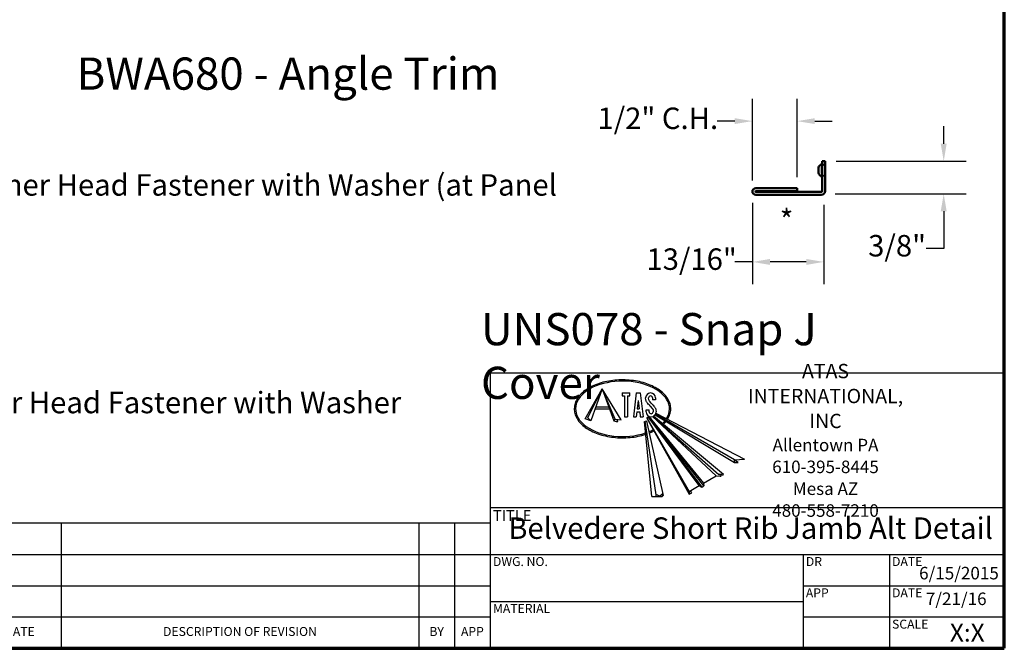
# Model space of a CAD drawing. Units: inches. Extents: x 0.6 to 33.4, y 0.6 to 21.4.
# Drawn here: x 22.4 to 33.4, y 0.6 to 7.6 of the extents above; entities that cross this region are included whole.
import ezdxf

# ---------------------------------------------------------------- set-up
doc = ezdxf.new("R2010")
doc.units = ezdxf.units.IN
doc.header["$LTSCALE"] = 2
doc.header["$MEASUREMENT"] = 0
doc.linetypes.add('DASHED', pattern=[0.2067, 0.1654, -0.0413])
for name, color, linetype, lineweight in [('Border (ANSI)', 7, 'Continuous', 70), ('Dimension (ANSI)', 7, 'Continuous', 25), ('Hidden (ANSI)', 7, 'DASHED', 35), ('Logo', 7, 'Continuous', 25), ('Sketch Geometry (ANSI)', 7, 'Continuous', 25), ('Symbol (ANSI)', 7, 'Continuous', 25), ('Title (ANSI)', 7, 'Continuous', 50), ('Visible (ANSI)', 7, 'Continuous', 50)]:
    doc.layers.add(name, color=color, linetype=linetype, lineweight=lineweight)
doc.styles.add('Label Text (ANSI)', font='tahoma.ttf')
doc.styles.add('Note Text (ANSI)', font='tahoma.ttf')
doc.styles.add('Title Block Info', font='tahoma.ttf')
doc.styles.add('Title Block Labels', font='tahoma.ttf')
doc.dimstyles.new('Architectural (ANSI)', dxfattribs={"dimscale": 2, "dimtxt": 0.12, "dimasz": 0.098425, "dimexe": 0.125, "dimexo": 0.0625, "dimgap": 0.031496, "dimtad": 0, "dimtih": 1, "dimtoh": 1, "dimdec": 4, "dimrnd": 1e-08, "dimzin": 3, "dimdsep": 46, "dimlunit": 4, "dimtxsty": 'Note Text (ANSI)', "dimcen": 0.09, "dimdle": 0.393701, "dimclrd": 256, "dimclre": 256, "dimclrt": 256, "dimadec": 0, "dimazin": 3, "dimtfac": 1, "dimtofl": 0, "dimtmove": 0, "dimatfit": 3, "dimfxl": 0, "dimfrac": 2, "dimtolj": 1, "dimtzin": 12, "dimlwd": -1, "dimlwe": -1, "dimarcsym": 0})
doc.dimstyles.new('Default (ANSI)$7', dxfattribs={"dimscale": 2, "dimtxt": 0.12, "dimasz": 0.098425, "dimexe": 0.125, "dimexo": 0.0625, "dimgap": 0.031496, "dimtad": 0, "dimtih": 1, "dimtoh": 1, "dimrnd": 1e-08, "dimzin": 4, "dimdsep": 46, "dimtxsty": 'Note Text (ANSI)', "dimcen": 0.09, "dimdle": 0.393701, "dimclrd": 256, "dimclre": 256, "dimclrt": 256, "dimadec": 0, "dimazin": 1, "dimtfac": 1, "dimtofl": 0, "dimtmove": 0, "dimatfit": 3, "dimfxl": 0, "dimtolj": 1, "dimtzin": 4, "dimlwd": -1, "dimlwe": -1, "dimarcsym": 0})

# ---------------------------------------------------------------- blocks, each defined once
blk = doc.blocks.new('Borders ATAS A Border')
at = {"layer": 'Border (ANSI)'}
for p, q in [((16.7, 0.3), (16.7, 10.7)), ((0.3, 0.3), (16.7, 0.3))]:
    blk.add_line(p, q, dxfattribs=at)
blk = doc.blocks.new('Title Blocks ATAS A-B Title Block')
at = {"layer": 'Logo', "linetype": 'Continuous'}
for p, q in [((5.5128, 4.0299), (5.6086, 4.1959)), ((5.5283, 4.0342), (5.6086, 4.1959)), ((5.6086, 4.1959), (5.544, 4.0185)), ((5.7141, 4.0235), (5.6086, 4.1959)), ((5.6086, 4.1959), (5.6731, 4.0185)), ((5.6809, 4.0264), (5.6086, 4.1959)), ((5.7194, 4.1737), (5.7194, 4.1571)), ((5.7194, 4.1737), (5.7638, 4.1737)), ((5.7194, 4.1571), (5.7335, 4.1571)), ((5.7335, 4.1571), (5.7335, 4.0407)), ((5.7498, 4.1571), (5.7638, 4.1571)), ((5.7498, 4.1571), (5.7498, 4.0407)), ((5.7638, 4.1571), (5.7638, 4.1737)), ((5.7992, 4.1737), (5.7829, 4.0407)), ((5.7992, 4.1737), (5.8216, 4.1737)), ((5.8104, 4.1307), (5.8048, 4.0851)), ((5.8104, 4.1307), (5.816, 4.0851)), ((5.8216, 4.1737), (5.8379, 4.0407)), ((5.8521, 4.1351), (5.8512, 4.1461)), ((5.8524, 4.1338), (5.8521, 4.1351)), ((5.8536, 4.1304), (5.8524, 4.1338)), ((5.8544, 4.1285), (5.8536, 4.1304)), ((5.8685, 4.135), (5.8679, 4.1461)), ((5.8728, 4.1277), (5.8685, 4.135)), ((5.89, 4.146), (5.89, 4.1349)), ((5.9067, 4.1349), (5.89, 4.1349)), ((5.9067, 4.146), (5.9067, 4.1349)), ((5.5685, 4.0857), (5.6487, 4.0857)), ((5.5723, 4.0964), (5.6448, 4.0964)), ((5.8048, 4.0851), (5.816, 4.0851)), ((5.8551, 4.127), (5.8544, 4.1285)), ((5.8545, 4.0684), (5.8545, 4.0795)), ((5.8545, 4.0795), (5.8712, 4.0795)), ((5.8564, 4.1243), (5.8551, 4.127)), ((5.8577, 4.1224), (5.8564, 4.1243)), ((5.8582, 4.1216), (5.8577, 4.1224)), ((5.8603, 4.1189), (5.8582, 4.1216)), ((5.8605, 4.1186), (5.8603, 4.1189)), ((5.8632, 4.1153), (5.8605, 4.1186)), ((5.8683, 4.1094), (5.8632, 4.1153)), ((5.8692, 4.1085), (5.8683, 4.1094)), ((5.8703, 4.1072), (5.8692, 4.1085)), ((5.8703, 4.1072), (5.8752, 4.102)), ((5.8712, 4.0684), (5.8712, 4.0795)), ((5.8743, 4.1257), (5.8728, 4.1277)), ((5.8827, 4.116), (5.8743, 4.1257)), ((5.8752, 4.102), (5.8785, 4.0984)), ((5.8785, 4.0984), (5.8869, 4.0887)), ((5.886, 4.1124), (5.8827, 4.116)), ((5.8909, 4.1072), (5.886, 4.1124)), ((5.8869, 4.0887), (5.8884, 4.0867)), ((5.8884, 4.0867), (5.8927, 4.0794)), ((5.8909, 4.1072), (5.892, 4.1059)), ((5.892, 4.1059), (5.8929, 4.105)), ((5.8927, 4.0794), (5.8933, 4.0683)), ((5.8929, 4.105), (5.898, 4.0991)), ((5.898, 4.0991), (5.9007, 4.0958)), ((5.9007, 4.0958), (5.9009, 4.0955)), ((5.9009, 4.0955), (5.903, 4.0928)), ((5.903, 4.0928), (5.9035, 4.092)), ((5.9035, 4.092), (5.9048, 4.0901)), ((5.9048, 4.0901), (5.9061, 4.0874)), ((5.9061, 4.0874), (5.9068, 4.0859)), ((5.9068, 4.0859), (5.9076, 4.084)), ((5.9076, 4.084), (5.9088, 4.0806)), ((5.9088, 4.0806), (5.9091, 4.0793)), ((5.9091, 4.0793), (5.91, 4.0683)), ((5.544, 4.0185), (5.5128, 4.0299)), ((5.544, 4.0185), (5.5283, 4.0342)), ((5.6731, 4.0185), (5.6809, 4.0264)), ((5.6809, 4.0264), (5.7141, 4.0235)), ((5.6899, 4.0256), (5.6945, 4.0128)), ((5.7335, 4.0407), (5.7498, 4.0407)), ((5.7829, 4.0407), (5.7993, 4.0407)), ((5.8027, 4.0684), (5.7993, 4.0407)), ((5.8027, 4.0684), (5.8181, 4.0684)), ((5.8181, 4.0684), (5.8215, 4.0407)), ((5.8215, 4.0407), (5.8379, 4.0407)), ((5.8575, 4.035), (5.8662, 4.0401)), ((5.8575, 4.035), (6.0955, 3.6233)), ((5.8575, 4.035), (5.8575, 4.0325)), ((5.8575, 4.0325), (6.0955, 3.6071)), ((6.1511, 3.6555), (5.8662, 4.0401)), ((5.8662, 4.0401), (5.8684, 4.0388)), ((5.8684, 4.0388), (5.8703, 4.0399)), ((5.8684, 4.0388), (6.1651, 3.6475)), ((5.8699, 4.0422), (5.8712, 4.043)), ((5.8699, 4.0422), (6.175, 3.6691)), ((5.8699, 4.0422), (5.8703, 4.0399)), ((6.1776, 3.6545), (5.8703, 4.0399)), ((6.2466, 3.7106), (5.8889, 4.0415)), ((5.8918, 4.0424), (6.2613, 3.7172)), ((6.2869, 3.7176), (5.8948, 4.0437)), ((5.9048, 4.0523), (6.3477, 3.7843)), ((6.3477, 3.8004), (5.9064, 4.0549)), ((5.9088, 4.0605), (6.4035, 3.8034)), ((5.6731, 4.0185), (5.6945, 4.0128)), ((5.8447, 4.0144), (5.849, 4.0145)), ((5.8864, 3.5945), (5.8447, 4.0144)), ((5.8489, 4.0155), (5.8498, 4.0167)), ((5.9097, 3.6043), (5.8489, 4.0155)), ((5.8498, 4.0167), (5.8508, 4.0164)), ((5.8508, 4.0164), (5.8529, 4.015)), ((5.8529, 4.015), (5.855, 4.0165)), ((5.8556, 4.0168), (5.855, 4.0165)), ((5.8569, 4.0159), (5.8556, 4.0168)), ((5.8569, 4.0159), (5.9499, 3.6011)), ((6.3477, 3.8004), (6.4035, 3.8034)), ((6.3477, 3.7843), (6.3477, 3.8004)), ((6.3685, 3.7854), (6.3477, 3.7974)), ((6.3477, 3.7843), (6.3685, 3.7854)), ((6.175, 3.6693), (6.2466, 3.7106)), ((6.2466, 3.7106), (6.2682, 3.7087)), ((6.2607, 3.7177), (6.2608, 3.7183)), ((6.2622, 3.7164), (6.2607, 3.7177)), ((6.2608, 3.7183), (6.262, 3.7195)), ((6.2608, 3.7183), (6.2608, 3.7183)), ((6.262, 3.7195), (6.2643, 3.7205)), ((6.2647, 3.7154), (6.2622, 3.7164)), ((6.2643, 3.7205), (6.2723, 3.7195)), ((6.2668, 3.7154), (6.2647, 3.7154)), ((6.2685, 3.7156), (6.2668, 3.7154)), ((6.2682, 3.7087), (6.271, 3.7087)), ((6.2693, 3.7156), (6.2685, 3.7156)), ((6.2718, 3.7148), (6.2693, 3.7156)), ((6.271, 3.7087), (6.2724, 3.7092)), ((6.2738, 3.713), (6.2718, 3.7148)), ((6.2723, 3.7195), (6.2788, 3.7163)), ((6.2724, 3.7092), (6.2731, 3.7099)), ((6.2731, 3.7099), (6.2739, 3.7119)), ((6.2739, 3.7119), (6.2738, 3.713)), ((6.2788, 3.7163), (6.2845, 3.7162)), ((6.2845, 3.7162), (6.2871, 3.7177)), ((6.0955, 3.6233), (6.1512, 3.6555)), ((6.1512, 3.6555), (6.1652, 3.6474)), ((6.1652, 3.6474), (6.1776, 3.6545)), ((6.175, 3.6693), (6.1776, 3.6545)), ((5.8864, 3.5945), (5.944, 3.5955)), ((5.9095, 3.5969), (5.9098, 3.6051)), ((5.9098, 3.6051), (5.9178, 3.6049)), ((5.9178, 3.6049), (5.9288, 3.5976)), ((5.9288, 3.5976), (5.9399, 3.6053)), ((5.944, 3.607), (5.9399, 3.6053)), ((5.9499, 3.6011), (5.944, 3.607)), ((5.944, 3.5955), (5.9499, 3.6011)), ((6.0955, 3.6233), (6.0955, 3.6071)), ((6.0955, 3.6071), (6.1094, 3.6152)), ((6.1094, 3.6152), (6.1024, 3.6273))]:
    blk.add_line(p, q, dxfattribs=at)
at = {"layer": 'Logo', "color": 7, "linetype": 'Continuous', "lineweight": 25}
blk.add_line((5.9006, 4.0476), (5.903, 4.0501), dxfattribs=at)
at = {"layer": 'Logo', "linetype": 'Continuous'}
for centre, radius, start, end in [((5.879, 4.146), 0.0277, 0, 180), ((5.879, 4.146), 0.0111, 0, 180), ((5.8822, 4.0684), 0.0277, 180, 0), ((5.8822, 4.0684), 0.0111, 180, 0)]:
    blk.add_arc(centre, radius, start, end, dxfattribs=at)
at = {"layer": 'Logo'}
for start_param, end_param in [(5.920587, 11.509279), (5.311273, 5.424577), (5.721945, 5.844109)]:
    blk.add_ellipse((5.7221, 4.0849), major_axis=(0.2627, 0), ratio=0.589286, start_param=start_param, end_param=end_param, dxfattribs=at)
for points in [[(5.9742, 4.0266), (5.9873, 4.0542), (5.992, 4.0831), (5.9882, 4.1121), (5.9761, 4.14), (5.9562, 4.1658), (5.9293, 4.1889), (5.8963, 4.2087), (5.8583, 4.2249), (5.8164, 4.2368), (5.7716, 4.2442), (5.7253, 4.2468), (5.679, 4.2448), (5.6339, 4.2381), (5.5913, 4.2269), (5.5527, 4.2113), (5.5191, 4.1919), (5.4913, 4.1691), (5.4704, 4.1437), (5.457, 4.1161), (5.4522, 4.0872), (5.4558, 4.0583), (5.4677, 4.0303), (5.4874, 4.0044), (5.5141, 3.9812), (5.5469, 3.9613), (5.5848, 3.9451), (5.6268, 3.9331), (5.6716, 3.9256), (5.7178, 3.9228), (5.7642, 3.9247), (5.8093, 3.9314), (5.8519, 3.9426)], [(5.9501, 3.9978), (5.9544, 4.002), (5.9585, 4.0064), (5.9624, 4.0108), (5.9661, 4.0152)], [(5.8717, 3.9498), (5.8783, 3.9525), (5.8848, 3.9553), (5.8911, 3.9582), (5.8973, 3.9613)]]:
    blk.add_spline(points, degree=3, dxfattribs=at)
at = {"layer": 'Sketch Geometry (ANSI)'}
for p, q in [((7.8575, 4.2837), (4.9825, 4.2837)), ((4.9825, 4.2837), (4.9825, 2.7462)), ((7.8575, 2.7462), (7.8575, 4.2837)), ((4.9825, 3.5337), (7.8575, 3.5337)), ((4.9825, 3.4462), (1.9175, 3.4462)), ((2.5825, 3.4462), (2.5825, 2.7462)), ((4.5825, 3.4462), (4.5825, 2.7462)), ((4.7825, 3.4462), (4.7825, 2.7462)), ((1.9175, 3.2712), (4.9825, 3.2712)), ((4.9825, 3.2712), (7.8575, 3.2712)), ((6.7325, 3.2712), (6.7325, 2.7462)), ((7.2147, 3.2712), (7.2147, 2.7462)), ((1.9175, 3.0962), (4.9825, 3.0962)), ((6.7325, 3.0962), (7.8575, 3.0962)), ((4.9825, 3.0087), (6.7325, 3.0087)), ((1.9175, 2.9212), (4.9825, 2.9212)), ((6.7325, 2.9212), (7.8575, 2.9212)), ((1.9175, 2.7462), (4.9825, 2.7462)), ((4.9825, 2.7462), (7.8575, 2.7462))]:
    blk.add_line(p, q, dxfattribs=at)
at = {"layer": 'Symbol (ANSI)', "insert": (6.8575, 3.9087), "char_height": 0.05, "attachment_point": 5, "line_spacing_factor": 1.04605, "style": 'Title Block Labels'}
blk.add_mtext('{\\H1.6x;ATAS INTERNATIONAL, INC\\P\\H0.875x;Allentown PA\\H1.3631x; \\H0.73365x;\\P610-395-8445\\H1.1376x; \\H0.87902x;\\PMesa AZ\\H1.1946x; \\H0.83708x;\\P480-558-7210\\H1.1855x; }', dxfattribs=at)
at = {"layer": 'Symbol (ANSI)'}
for s, insert, char_height, attachment_point, style in [('\\fTahoma|b0|i0;\\H0.0600;TITLE', (4.9975, 3.5187), 0.06, 1, 'Title Block Labels'), ('DWG. NO.', (4.9975, 3.2562), 0.05, 1, 'Title Block Labels'), ('DR', (6.7475, 3.2562), 0.05, 1, 'Title Block Labels'), ('DATE', (7.2297, 3.2562), 0.05, 1, 'Title Block Labels'), ('APP', (6.7475, 3.0812), 0.05, 1, 'Title Block Labels'), ('DATE', (7.2297, 3.0812), 0.05, 1, 'Title Block Labels'), ('7/21/16', (7.7585, 2.966), 0.07, 9, 'Title Block Info'), ('MATERIAL', (4.9975, 2.9937), 0.05, 1, 'Title Block Labels'), ('DATE', (2.35, 2.8337), 0.05, 5, 'Title Block Labels'), ('DESCRIPTION OF REVISION', (3.5825, 2.8337), 0.05, 5, 'Title Block Labels'), ('BY', (4.6825, 2.8337), 0.05, 5, 'Title Block Labels'), ('APP', (4.8825, 2.8337), 0.05, 5, 'Title Block Labels'), ('SCALE', (7.2297, 2.9062), 0.05, 1, 'Title Block Labels'), ('\\fTahoma|b0|i0;\\H0.1000;X:X', (7.7475, 2.8337), 0.1, 6, 'Title Block Info')]:
    blk.add_mtext(s, dxfattribs=dict(at, insert=insert, char_height=char_height, attachment_point=attachment_point, style=style))
at = {"layer": 'Symbol (ANSI)', "style": 'Title Block Info'}
blk.add_attdef('CREATION_DATE_001', (7.381, 3.1314), '', height=0.07, dxfattribs=at)
at = {"layer": 'Title (ANSI)', "attachment_point": 5, "style": 'Note Text (ANSI)'}
for s, insert, char_height in [(' Belvedere Short Rib Jamb Alt Detail', (6.42, 3.4025), 0.12), ('\\fTahoma|b0|i0;\\H0.1000; ', (5.8575, 3.14), 0.1), ('\\fTahoma|b0|i0;\\H0.1000; ', (5.8575, 2.8775), 0.1)]:
    blk.add_mtext(s, dxfattribs=dict(at, insert=insert, char_height=char_height))
blk = doc.blocks.new('*D13')
at = {"layer": 'Defpoints', "color": 0, "transparency": 16777216}
for p in [(30.582, 5.707), (31.382, 5.682), (31.382, 4.92)]:
    blk.add_point(p, dxfattribs=at)
at = {"layer": 'Dimension (ANSI)', "transparency": 16777216}
for p, q in [((30.582, 5.582), (30.582, 4.67)), ((31.382, 5.557), (31.382, 4.67)), ((30.582, 4.92), (30.385, 4.92)), ((31.185, 4.92), (30.779, 4.92))]:
    blk.add_line(p, q, dxfattribs=at)
for points in [[(30.779, 4.953), (30.779, 4.887), (30.582, 4.92)], [(31.185, 4.953), (31.185, 4.887), (31.382, 4.92)]]:
    blk.add_solid(points, dxfattribs=at)
at = {"layer": 'Dimension (ANSI)', "transparency": 16777216, "insert": (29.397, 5.071), "char_height": 0.24, "attachment_point": 1, "style": 'Note Text (ANSI)'}
blk.add_mtext('\\A1;13/16"', dxfattribs=at)
blk = doc.blocks.new('*D14')
at = {"layer": 'Defpoints', "color": 0, "transparency": 16777216}
for p in [(31.394, 6.045), (32.722, 6.045), (31.382, 5.682)]:
    blk.add_point(p, dxfattribs=at)
at = {"layer": 'Dimension (ANSI)', "transparency": 16777216}
for p, q in [((32.722, 6.242), (32.722, 6.439)), ((31.519, 6.045), (32.972, 6.045)), ((31.507, 5.682), (32.972, 5.682)), ((32.722, 5.486), (32.722, 5.069)), ((32.722, 5.069), (32.525, 5.069))]:
    blk.add_line(p, q, dxfattribs=at)
for points in [[(32.689, 6.242), (32.755, 6.242), (32.722, 6.045)], [(32.689, 5.486), (32.755, 5.486), (32.722, 5.682)]]:
    blk.add_solid(points, dxfattribs=at)
at = {"layer": 'Dimension (ANSI)', "transparency": 16777216, "insert": (31.877, 5.221), "char_height": 0.24, "attachment_point": 1, "style": 'Note Text (ANSI)'}
blk.add_mtext('\\A1;3/8"', dxfattribs=at)
blk = doc.blocks.new('*D15')
at = {"layer": 'Defpoints', "color": 0, "transparency": 16777216}
for p in [(31.082, 6.494), (31.082, 5.744), (30.582, 5.707)]:
    blk.add_point(p, dxfattribs=at)
at = {"layer": 'Dimension (ANSI)', "transparency": 16777216}
for p, q in [((30.582, 5.832), (30.582, 6.744)), ((31.082, 5.869), (31.082, 6.744)), ((30.385, 6.494), (30.188, 6.494)), ((31.279, 6.494), (31.475, 6.494))]:
    blk.add_line(p, q, dxfattribs=at)
for points in [[(30.385, 6.527), (30.385, 6.462), (30.582, 6.494)], [(31.279, 6.527), (31.279, 6.462), (31.082, 6.494)]]:
    blk.add_solid(points, dxfattribs=at)
at = {"layer": 'Dimension (ANSI)', "transparency": 16777216, "insert": (28.849, 6.646), "char_height": 0.24, "attachment_point": 1, "style": 'Note Text (ANSI)'}
blk.add_mtext('\\A1;1/2"{ C.H.}', dxfattribs=at)

msp = doc.modelspace()

# ---------------------------------------------------------------- linework, layer by layer
at = {"layer": 'Hidden (ANSI)', "color": 1, "ltscale": 0.064226, "true_color": 0xff0000}
msp.add_line((31.35328, 5.96659), (31.35328, 5.92359), dxfattribs=at)
at = {"layer": 'Hidden (ANSI)', "color": 1, "ltscale": 0.040789, "true_color": 0xff0000}
for centre, start, end in [((31.39428, 5.96659), 120, 180), ((31.35328, 6.03761), 300, 0), ((31.39428, 5.92359), 180, 240), ((31.35328, 5.85258), 0, 60)]:
    msp.add_arc(centre, 0.041, start, end, dxfattribs=at)
at = {"layer": 'Visible (ANSI)', "color": 1, "true_color": 0xff0000}
for p, q in [((31.32128, 5.92359), (31.32128, 5.96659)), ((31.39428, 6.04509), (31.36228, 6.04509)), ((31.36228, 6.04509), (31.36228, 5.71209)), ((31.39428, 5.71209), (31.39428, 6.04509)), ((31.08178, 5.74409), (30.61878, 5.74409)), ((31.08178, 5.71209), (31.08178, 5.74409)), ((30.61878, 5.71209), (31.08178, 5.71209)), ((31.35228, 5.70209), (30.61878, 5.70209)), ((30.61878, 5.67009), (31.35228, 5.67009))]:
    msp.add_line(p, q, dxfattribs=at)
for centre, radius, start, end in [((31.36228, 5.96659), 0.041, 120, 180), ((31.32128, 6.03761), 0.041, 300, 0), ((31.36228, 5.92359), 0.041, 180, 240), ((31.32128, 5.85258), 0.041, 0, 60), ((30.61878, 5.70709), 0.037, 90, 270), ((30.61878, 5.70709), 0.005, 90, 270), ((31.35228, 5.71209), 0.042, 270, 0), ((31.35228, 5.71209), 0.01, 270, 0)]:
    msp.add_arc(centre, radius, start, end, dxfattribs=at)

# ---------------------------------------------------------------- block references
at = {"xscale": 2, "yscale": 2, "zscale": 2}
msp.add_blockref('Borders ATAS A Border', (0, 0), dxfattribs=at)
msp.add_blockref('Title Blocks ATAS A-B Title Block', (17.68497, -4.89243), dxfattribs=at).add_auto_attribs({'CREATION_DATE_001': '6/15/2015'})

# ---------------------------------------------------------------- texts
at = {"layer": 'Symbol (ANSI)'}
for s, insert, char_height, attachment_point, style in [('BWA680 - Angle Trim', (23.02116, 6.73311), 0.36, 7, 'Label Text (ANSI)'), ('{*}', (30.88783, 5.50507), 0.24, 1, 'Note Text (ANSI)')]:
    msp.add_mtext(s, dxfattribs=dict(at, insert=insert, char_height=char_height, attachment_point=attachment_point, style=style))
at = {"layer": 'Symbol (ANSI)', "attachment_point": 1, "style": 'Note Text (ANSI)'}
for s, insert, char_height, width in [('{#14 x 7/8" Painted Hex Washer Head Fastener with Washer (at Panel Lap)}', (18.09964, 5.90096), 0.24, 10.9159154), ('{\\fTahoma|b0|i0;\\H0.3600;UNS078 - Snap J Cover}', (27.54588, 4.34835), 0.36, 5.082593), ('{#10 x 2" Painted Hex Washer Head Fastener with Washer }', (18.09875, 3.46781), 0.24, 8.5585091)]:
    msp.add_mtext(s, dxfattribs=dict(at, insert=insert, char_height=char_height, width=width))

# ---------------------------------------------------------------- dimensions: what is measured, and where the dimension line sits
at = {"layer": 'Dimension (ANSI)'}
dim = msp.add_linear_dim(base=(31.08178, 6.4945), p1=(30.58178, 5.70709), p2=(31.08178, 5.74409), angle=180, text='<>{ C.H.}', dimstyle='Architectural (ANSI)', override={"dimtih": 0, "dimtoh": 0, "dimdec": 4, "dimlfac": 1, "dimtp": 0, "dimtm": 0, "dimtdec": 2, "dimatfit": 1}, dxfattribs=at)
dim.commit()
dim.dimension.update_dxf_attribs({"geometry": '*D15', "text_midpoint": (29.48705, 6.4945), "dimtype": 160})
for base, p1, p2, angle, override, picture, middle in [((32.72177, 6.04509), (31.38198, 5.6824), (31.39428, 6.04509), 90, {"dimdec": 4, "dimlfac": 1, "dimtp": 0, "dimtm": 0, "dimtdec": 2, "dimatfit": 1}, '*D14', (32.16938, 5.06945)), ((31.38198, 4.91969), (30.58178, 5.70709), (31.38198, 5.6824), 180, {"dimtih": 0, "dimtoh": 0, "dimdec": 4, "dimlfac": 1, "dimtp": 0, "dimtm": 0, "dimtdec": 2, "dimatfit": 2}, '*D13', (29.85959, 4.91969))]:
    dim = msp.add_linear_dim(base=base, p1=p1, p2=p2, angle=angle, dimstyle='Architectural (ANSI)', override=override, dxfattribs=at)
    dim.commit()
    dim.dimension.update_dxf_attribs({"geometry": picture, "text_midpoint": middle, "dimtype": 160})

# ---------------------------------------------------------------- leaders
at = {"layer": 'Symbol (ANSI)', "annotation_type": 0, "has_hookline": 1, "hookline_direction": 0}
for points, text_width in [([(2.85438, 12.03549), (17.8389, 3.34781), (18.03575, 3.34781)], 8.4332), ([(9.8669, 10.42049), (17.8398, 5.78096), (18.03665, 5.78096)], 10.87817)]:
    msp.add_leader(points, dimstyle='Default (ANSI)$7', override={"dimtad": 0}, dxfattribs=dict(at, text_width=text_width))

doc.saveas('drawing.dxf')
